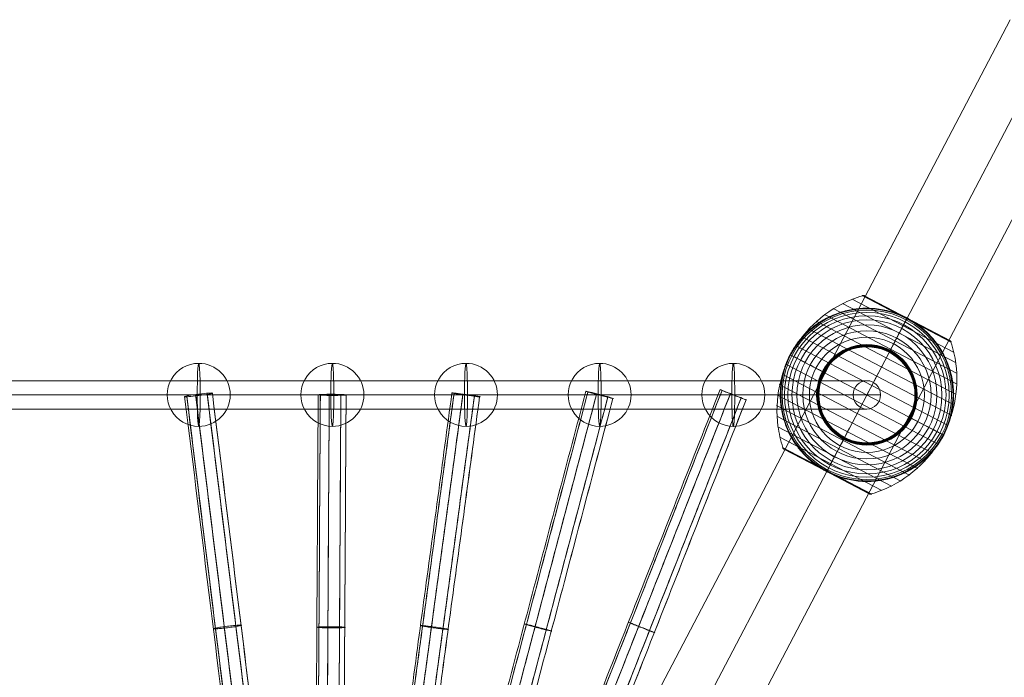
# Model space of a CAD drawing. Units: millimetres. Extents: x -2533 to 15392, y -6283 to 2942.
# Drawn here: x 9597 to 10222, y -1182 to -765 of the extents above; entities that cross this region are included whole.
import ezdxf

# ---------------------------------------------------------------- set-up
doc = ezdxf.new("R2010")
doc.units = ezdxf.units.MM
doc.header["$MEASUREMENT"] = 0
for name, color, linetype, lineweight in [('Level 61', 7, 'Continuous', 0), ('ropes2 - Level 25', 7, 'Continuous', 0), ('ropes2 - Level 26', 7, 'Continuous', 0), ('ropes2 - Level 27', 7, 'Continuous', 0)]:
    doc.layers.add(name, color=color, linetype=linetype, lineweight=lineweight)

# ---------------------------------------------------------------- blocks, each defined once
blk = doc.blocks.new('From Smart Solid_711')
at = {"layer": 'ropes2 - Level 27', "color": 16, "linetype": 'Continuous', "lineweight": 13}
blk.add_ellipse((263, 664.45), major_axis=(-8.37, 3.3), ratio=0.010967, dxfattribs=at)
for points in [[(-271.37, -661.15), (-253.91, -616.83), (-236.44, -572.52), (-201.52, -483.88), (-184.06, -439.58), (-131.65, -306.6), (-96.37, -218.1), (-25.99, -40.97), (9.26, 47.61), (79.64, 224.75), (114.92, 313.25), (167.3, 446.16), (184.77, 490.49), (219.7, 579.12), (237.16, 623.43), (254.63, 667.75)], [(-270.12, -661.69), (-252.66, -617.37), (-235.2, -573.06), (-200.27, -484.43), (-182.81, -440.13), (-130.4, -307.13), (-95.12, -218.62), (-24.73, -41.48), (10.53, 47.12), (80.91, 224.26), (116.19, 312.77), (168.59, 445.73), (186.05, 490.04), (220.98, 578.67), (238.44, 622.98), (255.91, 667.3)], [(-270.09, -661.6), (-252.63, -617.29), (-235.16, -572.97), (-200.24, -484.34), (-182.77, -440.03), (-130.38, -307.08), (-95.1, -218.58), (-24.73, -41.46), (10.52, 47.1), (80.9, 224.24), (116.17, 312.73), (168.54, 445.6), (186.01, 489.94), (220.94, 578.57), (238.41, 622.88), (255.87, 667.2)], [(-264.87, -663.8), (-247.4, -619.48), (-229.94, -575.17), (-195.01, -486.54), (-177.56, -442.24), (-125.14, -309.24), (-89.86, -220.73), (-19.47, -43.57), (15.8, 45.03), (86.18, 222.18), (121.46, 310.7), (173.88, 443.71), (191.34, 488), (226.27, 576.63), (243.73, 620.94), (261.2, 665.26)], [(-264.81, -663.64), (-247.34, -619.33), (-229.88, -575.01), (-194.95, -486.38), (-177.48, -442.05), (-125.11, -309.15), (-89.83, -220.66), (-19.46, -43.55), (15.78, 45), (86.16, 222.13), (121.43, 310.62), (173.79, 443.48), (191.27, 487.82), (226.2, 576.45), (243.66, 620.77), (261.13, 665.08)], [(-258, -666.49), (-240.54, -622.17), (-223.07, -577.86), (-188.14, -489.23), (-170.68, -444.92), (-118.28, -311.95), (-83, -223.45), (-12.61, -46.29), (22.65, 42.31), (93.03, 219.45), (128.31, 307.97), (180.74, 440.99), (198.19, 485.28), (233.12, 573.91), (250.59, 618.22), (268.05, 662.54)], [(-257.95, -666.36), (-240.49, -622.05), (-223.02, -577.73), (-188.09, -489.1), (-170.62, -444.76), (-118.25, -311.88), (-82.98, -223.39), (-12.61, -46.27), (22.64, 42.28), (93.02, 219.41), (128.29, 307.9), (180.66, 440.81), (198.13, 485.13), (233.06, 573.76), (250.53, 618.08), (267.99, 662.39)], [(-254.89, -667.66), (-237.43, -623.35), (-219.96, -579.03), (-185.03, -490.4), (-167.57, -446.08), (-115.18, -313.15), (-79.91, -224.66), (-9.52, -47.51), (25.74, 41.07), (96.12, 218.21), (131.39, 306.72), (183.81, 439.71), (201.26, 484.01), (236.19, 572.64), (253.66, 616.95), (271.12, 661.27)], [(-254.88, -667.62), (-237.41, -623.31), (-219.95, -578.99), (-185.02, -490.36), (-167.55, -446.03), (-115.18, -313.13), (-79.9, -224.64), (-9.52, -47.51), (25.73, 41.07), (96.11, 218.2), (131.38, 306.7), (183.78, 439.66), (201.25, 483.97), (236.18, 572.6), (253.64, 616.91), (271.11, 661.22)]]:
    blk.add_open_spline(points, degree=3, knots=[0, 0, 0, 0, 0.099985, 0.099985, 0.199971, 0.199971, 0.399941, 0.399941, 0.600055, 0.600055, 0.800028, 0.800028, 0.900014, 0.900014, 1, 1, 1, 1], dxfattribs=at)
blk.add_rational_spline([(196.4, 520.01), (196.33, 519.82), (213.07, 513.22), (213.15, 513.41), (213.22, 513.59), (196.48, 520.19), (196.4, 520.01)], [1, 0.333333333333, 0.333333333333, 1, 0.333333333333, 0.333333333333, 1], degree=3, knots=[0, 0, 0, 0, 0.5, 0.5, 0.5, 1, 1, 1, 1], dxfattribs=at)
blk = doc.blocks.new('From Smart Solid_712')
at = {"layer": 'ropes2 - Level 27', "color": 16, "linetype": 'Continuous', "lineweight": 13}
blk.add_ellipse((178.13, 664.44), major_axis=(-8.7, 2.3), ratio=0.020656, dxfattribs=at)
for points in [[(-186.83, -662.14), (-175.1, -617.82), (-163.37, -573.5), (-145.78, -507.02), (-139.92, -484.86), (-128.19, -440.53), (-122.33, -418.39), (-92.99, -307.52), (-68.78, -219.05), (-20.76, -41.94), (3.38, 46.64), (51.4, 223.76), (75.6, 312.23), (104.91, 422.97), (110.78, 445.14), (122.51, 489.46), (128.37, 511.62), (145.97, 578.11), (157.7, 622.43), (169.43, 666.75)], [(-185.54, -662.58), (-173.81, -618.26), (-162.08, -573.94), (-144.49, -507.46), (-138.63, -485.29), (-126.9, -440.97), (-121.04, -418.83), (-91.69, -307.92), (-67.47, -219.44), (-19.45, -42.31), (4.69, 46.3), (52.72, 223.44), (76.92, 311.92), (106.25, 422.73), (112.12, 444.89), (123.85, 489.21), (129.71, 511.37), (147.31, 577.85), (159.04, 622.17), (170.77, 666.49)], [(-185.49, -662.4), (-173.76, -618.08), (-162.04, -573.76), (-144.44, -507.27), (-138.58, -485.11), (-126.85, -440.79), (-120.99, -418.63), (-91.66, -307.82), (-67.45, -219.37), (-19.44, -42.28), (4.68, 46.27), (52.7, 223.37), (76.89, 311.82), (106.19, 422.52), (112.06, 444.7), (123.79, 489.02), (129.66, 511.18), (147.26, 577.66), (158.99, 621.98), (170.72, 666.31)], [(-180.08, -664.11), (-168.36, -619.79), (-156.63, -575.46), (-139.03, -508.98), (-133.17, -486.82), (-121.44, -442.5), (-115.58, -420.36), (-86.23, -309.45), (-62.01, -220.96), (-13.98, -43.8), (10.17, 44.83), (58.19, 221.99), (82.4, 310.48), (111.76, 421.38), (117.62, 443.52), (129.35, 487.84), (135.21, 510), (152.81, 576.48), (164.54, 620.8), (176.27, 665.13)], [(-180, -663.77), (-168.27, -619.45), (-156.54, -575.13), (-138.95, -508.65), (-133.08, -486.49), (-121.35, -442.16), (-115.48, -419.99), (-86.18, -309.26), (-61.98, -220.82), (-13.97, -43.74), (10.15, 44.77), (58.16, 221.86), (82.35, 310.3), (111.65, 420.99), (117.52, 443.17), (129.25, 487.49), (135.12, 509.65), (152.71, 576.13), (164.44, 620.45), (176.17, 664.78)], [(-172.95, -665.97), (-161.22, -621.64), (-149.49, -577.32), (-131.9, -510.84), (-126.03, -488.68), (-114.3, -444.36), (-108.44, -422.2), (-79.11, -311.36), (-54.89, -222.88), (-6.86, -45.72), (17.28, 42.9), (65.31, 220.04), (89.52, 308.54), (118.88, 419.46), (124.74, 441.6), (136.47, 485.92), (142.33, 508.08), (159.93, 574.56), (171.66, 618.89), (183.39, 663.21)], [(-172.87, -665.69), (-161.14, -621.37), (-149.42, -577.05), (-131.82, -510.56), (-125.96, -488.4), (-114.23, -444.08), (-108.36, -421.9), (-79.07, -311.21), (-54.86, -222.76), (-6.85, -45.67), (17.27, 42.85), (65.28, 219.94), (89.48, 308.39), (118.79, 419.14), (124.66, 441.31), (136.39, 485.64), (142.25, 507.8), (159.85, 574.28), (171.58, 618.6), (183.31, 662.92)], [(-169.71, -666.72), (-157.98, -622.4), (-146.25, -578.08), (-128.66, -511.59), (-122.79, -489.43), (-111.07, -445.11), (-105.2, -422.94), (-75.89, -312.17), (-51.68, -223.71), (-3.65, -46.58), (20.49, 42.01), (68.51, 219.14), (92.71, 307.62), (122.06, 418.51), (127.92, 440.65), (139.65, 484.97), (145.52, 507.13), (163.11, 573.61), (174.84, 617.94), (186.57, 662.26)], [(-169.69, -666.64), (-157.96, -622.31), (-146.23, -577.99), (-128.64, -511.51), (-122.77, -489.35), (-111.04, -445.03), (-105.17, -422.85), (-75.87, -312.13), (-51.67, -223.67), (-3.65, -46.56), (20.48, 42), (68.5, 219.1), (92.7, 307.57), (122.03, 418.41), (127.9, 440.56), (139.63, 484.88), (145.49, 507.04), (163.09, 573.53), (174.82, 617.85), (186.55, 662.17)]]:
    blk.add_open_spline(points, degree=3, knots=[0, 0, 0, 0, 0.09998, 0.09998, 0.14997, 0.14997, 0.19996, 0.19996, 0.399921, 0.399921, 0.600074, 0.600074, 0.800037, 0.800037, 0.850028, 0.850028, 0.900019, 0.900019, 1, 1, 1, 1], dxfattribs=at)
blk.add_rational_spline([(130.32, 518.98), (130.22, 518.62), (147.62, 514.02), (147.72, 514.38), (147.82, 514.74), (130.42, 519.34), (130.32, 518.98)], [1, 0.333333333333, 0.333333333333, 1, 0.333333333333, 0.333333333333, 1], degree=3, knots=[0, 0, 0, 0, 0.5, 0.5, 0.5, 1, 1, 1, 1], dxfattribs=at)
blk = doc.blocks.new('From Smart Solid_713')
at = {"layer": 'ropes2 - Level 27', "color": 16, "linetype": 'Continuous', "lineweight": 13}
blk.add_ellipse((93.26, 664.44), major_axis=(-8.92, 1.21), ratio=0.030663, dxfattribs=at)
for points in [[(-102.18, -663.24), (-96.19, -618.93), (-90.2, -574.62), (-81.22, -508.15), (-78.22, -485.99), (-72.23, -441.68), (-69.24, -419.54), (-54.25, -308.66), (-41.09, -220.14), (-15.42, -43.01), (-2.4, 45.58), (23.26, 222.73), (36.41, 311.23), (51.38, 421.92), (54.38, 444.09), (60.37, 488.4), (63.37, 510.56), (72.36, 577.03), (78.35, 621.34), (84.34, 665.65)], [(-100.85, -663.57), (-94.86, -619.25), (-88.87, -574.94), (-79.89, -508.47), (-76.9, -486.32), (-70.91, -442), (-67.92, -419.88), (-52.92, -308.93), (-39.75, -220.39), (-14.08, -43.23), (-1.05, 45.41), (24.62, 222.59), (37.77, 311.12), (52.75, 421.9), (55.75, 444.05), (61.74, 488.36), (64.74, 510.52), (73.73, 576.99), (79.72, 621.3), (85.71, 665.61)], [(-100.81, -663.28), (-94.82, -618.97), (-88.84, -574.65), (-79.85, -508.19), (-76.86, -486.03), (-70.87, -441.72), (-67.87, -419.56), (-52.9, -308.78), (-39.74, -220.28), (-14.07, -43.17), (-1.06, 45.36), (24.6, 222.48), (37.74, 310.96), (52.7, 421.58), (55.7, 443.76), (61.7, 488.08), (64.69, 510.23), (73.68, 576.7), (79.67, 621.01), (85.67, 665.32)], [(-95.25, -664.45), (-89.26, -620.13), (-83.28, -575.82), (-74.29, -509.35), (-71.3, -487.2), (-65.31, -442.88), (-62.32, -420.76), (-47.32, -309.81), (-34.15, -221.26), (-8.47, -44.06), (4.56, 44.62), (30.23, 221.82), (43.39, 310.37), (58.39, 421.29), (61.38, 443.42), (67.37, 487.73), (70.37, 509.88), (79.36, 576.35), (85.35, 620.66), (91.34, 664.98)], [(-95.18, -663.92), (-89.19, -619.61), (-83.2, -575.29), (-74.22, -508.82), (-71.23, -486.67), (-65.24, -442.35), (-62.24, -420.17), (-47.28, -309.52), (-34.12, -221.04), (-8.46, -43.96), (4.54, 44.52), (30.2, 221.61), (43.34, 310.09), (58.3, 420.69), (61.3, 442.88), (67.29, 487.2), (70.29, 509.35), (79.28, 575.82), (85.27, 620.13), (91.26, 664.44)], [(-87.94, -665.39), (-81.95, -621.07), (-75.96, -576.76), (-66.98, -510.29), (-63.98, -488.14), (-57.99, -443.82), (-55, -421.68), (-40.02, -310.84), (-26.85, -222.3), (-1.17, -45.1), (11.86, 43.56), (37.53, 220.74), (50.69, 309.3), (65.69, 420.26), (68.68, 442.38), (74.68, 486.69), (77.67, 508.85), (86.66, 575.32), (92.65, 619.63), (98.64, 663.94)], [(-87.88, -664.95), (-81.89, -620.64), (-75.9, -576.33), (-66.92, -509.86), (-63.92, -487.7), (-57.93, -443.39), (-54.93, -421.2), (-39.99, -310.6), (-26.83, -222.12), (-1.16, -45.02), (11.84, 43.48), (37.5, 220.57), (50.65, 309.06), (65.62, 419.77), (68.62, 441.94), (74.61, 486.25), (77.61, 508.41), (86.59, 574.88), (92.59, 619.19), (98.58, 663.5)], [(-84.62, -665.68), (-78.64, -621.37), (-72.65, -577.06), (-63.66, -510.59), (-60.67, -488.43), (-54.68, -444.12), (-51.68, -421.95), (-36.72, -311.23), (-23.55, -222.72), (2.12, -45.55), (15.14, 43.06), (40.81, 220.2), (53.96, 308.74), (68.96, 419.65), (71.95, 441.78), (77.95, 486.09), (80.94, 508.25), (89.93, 574.72), (95.92, 619.03), (101.92, 663.34)], [(-84.61, -665.55), (-78.62, -621.24), (-72.63, -576.92), (-63.64, -510.45), (-60.65, -488.3), (-54.66, -443.98), (-51.66, -421.8), (-36.71, -311.15), (-23.55, -222.66), (2.12, -45.53), (15.14, 43.03), (40.8, 220.15), (53.95, 308.67), (68.94, 419.5), (71.93, 441.65), (77.93, 485.96), (80.92, 508.12), (89.91, 574.58), (95.9, 618.9), (101.9, 663.21)]]:
    blk.add_open_spline(points, degree=3, knots=[0, 0, 0, 0, 0.099988, 0.099988, 0.149981, 0.149981, 0.199975, 0.199975, 0.39995, 0.39995, 0.600047, 0.600047, 0.800023, 0.800023, 0.850018, 0.850018, 0.900012, 0.900012, 1, 1, 1, 1], dxfattribs=at)
blk.add_rational_spline([(64.36, 517.93), (64.28, 517.38), (82.12, 514.97), (82.2, 515.51), (82.28, 516.06), (64.45, 518.47), (64.36, 517.93)], [1, 0.333333333333, 0.333333333333, 1, 0.333333333333, 0.333333333333, 1], degree=3, knots=[0, 0, 0, 0, 0.5, 0.5, 0.5, 1, 1, 1, 1], dxfattribs=at)
blk = doc.blocks.new('From Smart Solid_714')
at = {"layer": 'ropes2 - Level 27', "color": 16, "linetype": 'Continuous', "lineweight": 13}
blk.add_ellipse((8.39, 664.45), major_axis=(-9, 0.05), ratio=0.040506, dxfattribs=at)
for points in [[(-17.39, -664.39), (-16.89, -575.82), (-16.38, -487.25), (-15.82, -387.61), (-15.73, -376.51), (-15.51, -354.34), (-15.38, -343.25), (-14.94, -310), (-14.57, -287.83), (-13.38, -221.34), (-12.44, -177.03), (-9.95, -44.14), (-8.06, 44.46), (-5.57, 177.37), (-4.64, 221.7), (-3.45, 288.14), (-3.09, 310.28), (-2.65, 343.48), (-2.52, 354.54), (-2.3, 376.66), (-2.21, 387.71), (-1.63, 487.36), (-1.12, 575.93), (-0.61, 664.5)], [(-16.03, -664.59), (-15.53, -576.02), (-15.03, -487.45), (-14.46, -387.81), (-14.37, -376.69), (-14.15, -354.51), (-14.02, -343.42), (-13.58, -310.14), (-13.22, -287.96), (-12.02, -221.44), (-11.08, -177.12), (-8.59, -44.2), (-6.7, 44.47), (-4.21, 177.42), (-3.28, 221.75), (-2.09, 288.22), (-1.73, 310.38), (-1.29, 343.6), (-1.16, 354.68), (-0.94, 376.82), (-0.85, 387.9), (-0.27, 487.54), (0.24, 576.11), (0.76, 664.68)], [(-16.03, -664.21), (-15.53, -575.64), (-15.02, -487.06), (-14.46, -387.42), (-14.37, -376.35), (-14.15, -354.2), (-14.02, -343.13), (-13.58, -309.9), (-13.22, -287.75), (-12.02, -221.29), (-11.08, -176.99), (-8.6, -44.13), (-6.7, 44.4), (-4.22, 177.28), (-3.28, 221.6), (-2.1, 288.01), (-1.73, 310.14), (-1.3, 343.31), (-1.17, 354.37), (-0.95, 376.48), (-0.86, 387.51), (-0.28, 487.15), (0.23, 575.73), (0.75, 664.3)], [(-10.37, -664.79), (-9.86, -576.22), (-9.36, -487.65), (-8.79, -388), (-8.71, -376.89), (-8.49, -354.7), (-8.36, -343.61), (-7.91, -310.33), (-7.55, -288.15), (-6.35, -221.61), (-5.41, -177.29), (-2.93, -44.33), (-1.03, 44.4), (1.45, 177.37), (2.39, 221.69), (3.58, 288.21), (3.94, 310.39), (4.38, 343.66), (4.51, 354.74), (4.73, 376.92), (4.82, 388.03), (5.4, 487.67), (5.91, 576.24), (6.43, 664.81)], [(-10.36, -664.08), (-9.86, -575.5), (-9.36, -486.93), (-8.79, -387.29), (-8.7, -376.25), (-8.48, -354.13), (-8.35, -343.07), (-7.91, -309.89), (-7.55, -287.75), (-6.36, -221.35), (-5.41, -177.04), (-2.93, -44.2), (-1.04, 44.27), (1.44, 177.12), (2.38, 221.43), (3.57, 287.82), (3.93, 309.95), (4.37, 343.12), (4.5, 354.18), (4.71, 376.29), (4.8, 387.32), (5.38, 486.96), (5.89, 575.53), (6.41, 664.1)], [(-2.99, -664.77), (-2.49, -576.2), (-1.98, -487.63), (-1.42, -387.98), (-1.33, -376.89), (-1.11, -354.73), (-0.98, -343.65), (-0.54, -310.4), (-0.18, -288.24), (1.02, -221.74), (1.96, -177.41), (4.45, -44.45), (6.35, 44.26), (8.83, 177.2), (9.76, 221.52), (10.95, 288.06), (11.32, 310.24), (11.76, 343.52), (11.89, 354.61), (12.11, 376.8), (12.2, 387.92), (12.77, 487.56), (13.29, 576.13), (13.8, 664.71)], [(-2.99, -664.18), (-2.49, -575.61), (-1.98, -487.04), (-1.41, -387.4), (-1.33, -376.37), (-1.11, -354.27), (-0.98, -343.21), (-0.54, -310.04), (-0.18, -287.91), (1.02, -221.52), (1.96, -177.2), (4.44, -44.34), (6.34, 44.15), (8.82, 177), (9.75, 221.3), (10.94, 287.73), (11.3, 309.88), (11.74, 343.08), (11.87, 354.15), (12.09, 376.28), (12.18, 387.34), (12.76, 486.98), (13.27, 575.55), (13.78, 664.12)], [(0.33, -664.58), (0.84, -576.01), (1.34, -487.44), (1.91, -387.8), (1.99, -376.74), (2.21, -354.61), (2.34, -343.54), (2.78, -310.33), (3.15, -288.18), (4.34, -221.73), (5.28, -177.4), (7.77, -44.47), (9.67, 44.16), (12.15, 177.07), (13.08, 221.38), (14.27, 287.89), (14.63, 310.06), (15.07, 343.33), (15.21, 354.41), (15.42, 376.59), (15.51, 387.7), (16.09, 487.34), (16.6, 575.91), (17.12, 664.49)], [(0.33, -664.4), (0.84, -575.83), (1.34, -487.26), (1.91, -387.62), (2, -376.58), (2.21, -354.46), (2.34, -343.4), (2.78, -310.22), (3.15, -288.08), (4.34, -221.66), (5.28, -177.34), (7.77, -44.44), (9.66, 44.13), (12.14, 177.01), (13.08, 221.31), (14.27, 287.79), (14.63, 309.95), (15.07, 343.19), (15.2, 354.27), (15.42, 376.43), (15.51, 387.52), (16.09, 487.16), (16.6, 575.73), (17.11, 664.31)]]:
    blk.add_open_spline(points, degree=3, knots=[0, 0, 0, 0, 0.200017, 0.200017, 0.225019, 0.225019, 0.250022, 0.250022, 0.300026, 0.300026, 0.400034, 0.400034, 0.599968, 0.599968, 0.699976, 0.699976, 0.74998, 0.74998, 0.774982, 0.774982, 0.799984, 0.799984, 1, 1, 1, 1], dxfattribs=at)
blk.add_rational_spline([(-1.46, 516.89), (-1.48, 516.16), (16.52, 516.06), (16.54, 516.79), (16.55, 517.52), (-1.44, 517.62), (-1.46, 516.89)], [1, 0.333333333333, 0.333333333333, 1, 0.333333333333, 0.333333333333, 1], degree=3, knots=[0, 0, 0, 0, 0.5, 0.5, 0.5, 1, 1, 1, 1], dxfattribs=at)
blk = doc.blocks.new('From Smart Solid_715')
at = {"layer": 'ropes2 - Level 27', "color": 16, "linetype": 'Continuous', "lineweight": 13}
blk.add_ellipse((-76.48, 664.45), major_axis=(-8.93, -1.1), ratio=0.049684, dxfattribs=at)
for points in [[(67.55, -665.55), (56.59, -577.06), (45.64, -488.58), (33.32, -389.03), (31.98, -377.93), (29.35, -355.76), (28.06, -344.67), (24.26, -311.4), (21.81, -289.2), (14.59, -222.61), (9.95, -178.22), (-4.34, -45.28), (-13.57, 43.35), (-27.87, 176.31), (-32.51, 220.72), (-39.73, 287.23), (-42.18, 309.39), (-45.98, 342.6), (-47.26, 353.66), (-49.88, 375.78), (-51.22, 386.81), (-63.53, 486.36), (-74.47, 574.85), (-85.41, 663.34)], [(68.92, -665.62), (57.97, -577.13), (47.01, -488.65), (34.69, -389.1), (33.35, -377.98), (30.71, -355.79), (29.43, -344.69), (25.62, -311.39), (23.17, -289.19), (15.94, -222.56), (11.31, -178.16), (-2.99, -45.18), (-12.23, 43.54), (-26.53, 176.54), (-31.17, 220.95), (-38.4, 287.51), (-40.85, 309.69), (-44.65, 342.93), (-45.94, 354.01), (-48.56, 376.15), (-49.9, 387.22), (-62.21, 486.77), (-73.15, 575.26), (-84.09, 663.74)], [(68.87, -665.14), (57.92, -576.66), (46.97, -488.17), (34.65, -388.62), (33.31, -377.55), (30.68, -355.41), (29.39, -344.34), (25.59, -311.1), (23.14, -288.92), (15.93, -222.38), (11.3, -177.99), (-2.99, -45.09), (-12.21, 43.45), (-26.51, 176.37), (-31.15, 220.77), (-38.36, 287.25), (-40.81, 309.4), (-44.6, 342.58), (-45.89, 353.63), (-48.51, 375.73), (-49.84, 386.75), (-62.15, 486.3), (-73.09, 574.79), (-84.03, 663.28)], [(74.56, -665.13), (63.61, -576.64), (52.66, -488.16), (40.34, -388.61), (38.99, -377.49), (36.36, -355.3), (35.07, -344.2), (31.26, -310.89), (28.81, -288.68), (21.58, -222.04), (16.95, -177.63), (2.65, -44.61), (-6.6, 44.19), (-20.91, 177.21), (-25.55, 221.63), (-32.78, 288.24), (-35.23, 310.45), (-39.04, 343.73), (-40.33, 354.83), (-42.96, 377), (-44.3, 388.11), (-56.61, 487.66), (-67.55, 576.15), (-78.49, 664.64)], [(74.47, -664.24), (63.52, -575.76), (52.57, -487.27), (40.25, -387.72), (38.91, -376.7), (36.29, -354.59), (35.01, -343.53), (31.21, -310.34), (28.77, -288.19), (21.56, -221.71), (16.93, -177.32), (2.64, -44.44), (-6.57, 44.03), (-20.86, 176.9), (-25.5, 221.29), (-32.72, 287.76), (-35.16, 309.9), (-38.96, 343.08), (-40.24, 354.13), (-42.86, 376.23), (-44.19, 387.24), (-56.5, 486.79), (-67.44, 575.28), (-78.38, 663.77)], [(81.87, -664.14), (70.92, -575.66), (59.97, -487.17), (47.65, -387.62), (46.31, -376.54), (43.68, -354.38), (42.39, -343.29), (38.59, -310.02), (36.14, -287.83), (28.92, -221.24), (24.28, -176.82), (9.98, -43.8), (0.74, 44.97), (-13.57, 177.97), (-18.21, 222.37), (-25.44, 289.01), (-27.9, 311.22), (-31.7, 344.52), (-32.99, 355.62), (-35.63, 377.81), (-36.97, 388.94), (-49.28, 488.49), (-60.22, 576.98), (-71.16, 665.47)], [(81.8, -663.42), (70.85, -574.93), (59.9, -486.45), (47.58, -386.9), (46.24, -375.89), (43.62, -353.8), (42.34, -342.75), (38.55, -309.57), (36.1, -287.43), (28.9, -220.96), (24.26, -176.56), (9.97, -43.66), (0.76, 44.84), (-13.53, 177.71), (-18.17, 222.1), (-25.39, 288.61), (-27.84, 310.77), (-31.64, 343.99), (-32.92, 355.05), (-35.55, 377.18), (-36.88, 388.23), (-49.19, 487.78), (-60.13, 576.27), (-71.07, 664.76)], [(85.15, -663.48), (74.19, -575), (63.24, -486.51), (50.92, -386.96), (49.58, -375.92), (46.96, -353.79), (45.67, -342.72), (41.88, -309.5), (39.43, -287.33), (32.21, -220.79), (27.58, -176.38), (13.28, -43.39), (4.05, 45.28), (-10.25, 178.24), (-14.89, 222.63), (-22.12, 289.23), (-24.57, 311.43), (-28.38, 344.72), (-29.67, 355.81), (-32.3, 377.99), (-33.64, 389.1), (-45.95, 488.65), (-56.89, 577.14), (-67.83, 665.63)], [(85.12, -663.26), (74.17, -574.77), (63.22, -486.29), (50.9, -386.74), (49.56, -375.72), (46.94, -353.61), (45.66, -342.55), (41.86, -309.36), (39.42, -287.21), (32.21, -220.71), (27.57, -176.3), (13.28, -43.35), (4.05, 45.24), (-10.24, 178.16), (-14.88, 222.54), (-22.1, 289.11), (-24.56, 311.29), (-28.36, 344.55), (-29.65, 355.64), (-32.27, 377.79), (-33.62, 388.88), (-45.92, 488.43), (-56.87, 576.92), (-67.81, 665.41)]]:
    blk.add_open_spline(points, degree=3, knots=[0, 0, 0, 0, 0.200084, 0.200084, 0.225095, 0.225095, 0.250105, 0.250105, 0.300126, 0.300126, 0.400168, 0.400168, 0.599842, 0.599842, 0.699882, 0.699882, 0.749902, 0.749902, 0.774911, 0.774911, 0.799921, 0.799921, 1, 1, 1, 1], dxfattribs=at)
blk.add_rational_spline([(-67.18, 515.92), (-67.07, 515.03), (-49.21, 517.24), (-49.32, 518.13), (-49.43, 519.02), (-67.29, 516.81), (-67.18, 515.92)], [1, 0.333333333333, 0.333333333333, 1, 0.333333333333, 0.333333333333, 1], degree=3, knots=[0, 0, 0, 0, 0.5, 0.5, 0.5, 1, 1, 1, 1], dxfattribs=at)
blk = doc.blocks.new('From Smart Solid_721')
at = {"layer": 'ropes2 - Level 25', "color": 156, "linetype": 'Continuous', "lineweight": 13}
for p, q in [((-506.36, -902.5), (438.64, 902.5)), ((-472.5, -902.5), (472.5, 902.5)), ((-472.5, -902.5), (472.5, 902.5)), ((-438.64, -902.5), (506.36, 902.5))]:
    blk.add_line(p, q, dxfattribs=at)
blk = doc.blocks.new('From Smart Solid_742')
at = {"layer": 'ropes2 - Level 26', "color": 253, "linetype": 'Continuous', "lineweight": 13}
blk.add_line((-20, 0), (20, 0), dxfattribs=at)
for major_axis, ratio, start_param, end_param in [((0, 20), 0.998876, 0, 3.141593), ((0, -20), 0.047404, 3.141593, 6.283185)]:
    blk.add_ellipse((0, 0), major_axis=major_axis, ratio=ratio, start_param=start_param, end_param=end_param, dxfattribs=at)
at = {"layer": 'ropes2 - Level 26', "color": 253, "linetype": 'Continuous', "lineweight": 13, "extrusion": (0, 0, -1)}
for major_axis, ratio, start_param, end_param in [((0, 20), 0.047404, 0, 3.141593), ((0, -20), 0.998876, 3.141593, 6.283185)]:
    blk.add_ellipse((0, 0), major_axis=major_axis, ratio=ratio, start_param=start_param, end_param=end_param, dxfattribs=at)
blk = doc.blocks.new('From Smart Solid_743')
at = {"layer": 'ropes2 - Level 26', "color": 253, "linetype": 'Continuous', "lineweight": 13}
blk.add_line((-20, 0), (20, 0), dxfattribs=at)
for major_axis, ratio, start_param, end_param in [((0, 20), 0.998876, 0, 3.141593), ((0, -20), 0.047404, 3.141593, 6.283185)]:
    blk.add_ellipse((0, 0), major_axis=major_axis, ratio=ratio, start_param=start_param, end_param=end_param, dxfattribs=at)
at = {"layer": 'ropes2 - Level 26', "color": 253, "linetype": 'Continuous', "lineweight": 13, "extrusion": (0, 0, -1)}
for major_axis, ratio, start_param, end_param in [((0, 20), 0.047404, 0, 3.141593), ((0, -20), 0.998876, 3.141593, 6.283185)]:
    blk.add_ellipse((0, 0), major_axis=major_axis, ratio=ratio, start_param=start_param, end_param=end_param, dxfattribs=at)
blk = doc.blocks.new('From Smart Solid_744')
at = {"layer": 'ropes2 - Level 26', "color": 253, "linetype": 'Continuous', "lineweight": 13}
blk.add_line((-20, 0), (20, 0), dxfattribs=at)
for major_axis, ratio, start_param, end_param in [((0, 20), 0.998876, 0, 3.141593), ((0, -20), 0.047404, 3.141593, 6.283185)]:
    blk.add_ellipse((0, 0), major_axis=major_axis, ratio=ratio, start_param=start_param, end_param=end_param, dxfattribs=at)
at = {"layer": 'ropes2 - Level 26', "color": 253, "linetype": 'Continuous', "lineweight": 13, "extrusion": (0, 0, -1)}
for major_axis, ratio, start_param, end_param in [((0, 20), 0.047404, 0, 3.141593), ((0, -20), 0.998876, 3.141593, 6.283185)]:
    blk.add_ellipse((0, 0), major_axis=major_axis, ratio=ratio, start_param=start_param, end_param=end_param, dxfattribs=at)
blk = doc.blocks.new('From Smart Solid_745')
at = {"layer": 'ropes2 - Level 26', "color": 253, "linetype": 'Continuous', "lineweight": 13}
blk.add_line((-20, 0), (20, 0), dxfattribs=at)
for major_axis, ratio, start_param, end_param in [((0, 20), 0.998876, 0, 3.141593), ((0, -20), 0.047404, 3.141593, 6.283185)]:
    blk.add_ellipse((0, 0), major_axis=major_axis, ratio=ratio, start_param=start_param, end_param=end_param, dxfattribs=at)
at = {"layer": 'ropes2 - Level 26', "color": 253, "linetype": 'Continuous', "lineweight": 13, "extrusion": (0, 0, -1)}
for major_axis, ratio, start_param, end_param in [((0, 20), 0.047404, 0, 3.141593), ((0, -20), 0.998876, 3.141593, 6.283185)]:
    blk.add_ellipse((0, 0), major_axis=major_axis, ratio=ratio, start_param=start_param, end_param=end_param, dxfattribs=at)
blk = doc.blocks.new('From Smart Solid_746')
at = {"layer": 'ropes2 - Level 26', "color": 253, "linetype": 'Continuous', "lineweight": 13}
blk.add_line((-20, 0), (20, 0), dxfattribs=at)
for major_axis, ratio, start_param, end_param in [((0, 20), 0.998876, 0, 3.141593), ((0, -20), 0.047404, 3.141593, 6.283185)]:
    blk.add_ellipse((0, 0), major_axis=major_axis, ratio=ratio, start_param=start_param, end_param=end_param, dxfattribs=at)
at = {"layer": 'ropes2 - Level 26', "color": 253, "linetype": 'Continuous', "lineweight": 13, "extrusion": (0, 0, -1)}
for major_axis, ratio, start_param, end_param in [((0, 20), 0.047404, 0, 3.141593), ((0, -20), 0.998876, 3.141593, 6.283185)]:
    blk.add_ellipse((0, 0), major_axis=major_axis, ratio=ratio, start_param=start_param, end_param=end_param, dxfattribs=at)
blk = doc.blocks.new('From Smart Solid_765')
at = {"layer": 'ropes2 - Level 26', "color": 7, "lineweight": 13}
for p, q in [((-3.03, 63.01), (53.51, 33.41)), ((-2.87, 63.05), (25.29, 48.31)), ((-2.71, 63.08), (25.34, 48.4)), ((-2.54, 63.1), (25.38, 48.48)), ((-2.38, 63.1), (25.42, 48.55)), ((-2.21, 63.09), (25.45, 48.6)), ((-2.05, 63.06), (25.47, 48.65)), ((-1.89, 63.02), (25.49, 48.69)), ((-1.73, 62.97), (25.5, 48.71)), ((-1.58, 62.91), (52.6, 34.54)), ((-1.57, 62.9), (25.51, 48.72)), ((-1.56, 62.9), (25.51, 48.72)), ((-1.55, 62.89), (25.51, 48.72)), ((-1.55, 62.89), (25.51, 48.72)), ((-1.54, 62.89), (52.56, 34.56)), ((-1.53, 62.88), (52.55, 34.57)), ((-1.52, 62.88), (52.54, 34.57)), ((-1.51, 62.87), (52.53, 34.58)), ((-1.51, 62.87), (52.53, 34.58)), ((-15.56, 58.08), (56.59, 20.3)), ((-9.4, 60.82), (55.34, 26.92)), ((-27.01, 51), (57.3, 6.86)), ((-21.43, 54.8), (57.24, 13.61)), ((-32.23, 46.72), (56.76, 0.13)), ((25.29, 48.31), (53.45, 33.56)), ((25.34, 48.4), (53.38, 33.71)), ((25.38, 48.48), (53.3, 33.86)), ((25.42, 48.55), (53.21, 33.99)), ((25.45, 48.6), (53.11, 34.12)), ((25.47, 48.65), (52.99, 34.24)), ((25.49, 48.69), (52.87, 34.35)), ((25.5, 48.71), (52.74, 34.45)), ((25.51, 48.72), (52.57, 34.56)), ((25.51, 48.72), (52.57, 34.56)), ((25.51, 48.72), (52.58, 34.55)), ((25.51, 48.72), (52.59, 34.55)), ((-37.03, 42.01), (55.63, -6.5)), ((-45.32, 31.34), (51.58, -19.39)), ((-41.41, 36.87), (53.89, -13.03)), ((-48.72, 25.51), (48.72, -25.51)), ((-51.58, 19.39), (45.32, -31.35)), ((-53.89, 13.03), (41.41, -36.87)), ((-55.62, 6.5), (37.04, -42.01)), ((-56.76, -0.13), (32.23, -46.72)), ((-57.3, -6.86), (27.01, -51)), ((-57.24, -13.61), (21.43, -54.8)), ((-56.59, -20.3), (15.56, -58.08)), ((-55.34, -26.92), (9.4, -60.82)), ((-53.51, -33.41), (3.03, -63.01)), ((-53.45, -33.57), (-25.29, -48.31)), ((-53.38, -33.73), (-25.34, -48.4)), ((-53.29, -33.88), (-25.39, -48.49)), ((-53.19, -34.02), (-25.42, -48.56)), ((-53.08, -34.16), (-25.45, -48.62)), ((-52.96, -34.28), (-25.48, -48.66)), ((-52.82, -34.39), (-25.5, -48.7)), ((-52.68, -34.49), (-25.51, -48.72)), ((-52.53, -34.58), (1.51, -62.87)), ((-25.51, -48.72), (1.67, -62.94)), ((-25.5, -48.7), (1.83, -63)), ((-25.48, -48.66), (2, -63.05)), ((-25.45, -48.62), (2.17, -63.08)), ((-25.42, -48.56), (2.34, -63.1)), ((-25.39, -48.49), (2.52, -63.1)), ((-25.34, -48.4), (2.69, -63.08)), ((-25.29, -48.31), (2.86, -63.05))]:
    blk.add_line(p, q, dxfattribs=at)
at = {"layer": 'ropes2 - Level 26', "color": 7, "lineweight": 13, "extrusion": (0, 0, -1)}
blk.add_arc((0, 0), 55, 309.41412, 105.85411, dxfattribs=at)
at = {"layer": 'ropes2 - Level 26', "color": 7, "lineweight": 13}
for radius, start, end in [(54.7, 0, 359.99999), (53.8, 0, 359.99999), (52.3, 0, 359.99999), (50.22, 0, 359.99999), (47.59, 0, 359.99999), (44.42, 0, 359.99999), (40.72, 0, 359.99999), (55, 254.14589, 50.58588), (36.54, 0, 359.99999), (31.91, 0, 359.99999), (31.78, 0, 359.99999), (31.64, 0, 359.99999), (31.5, 0, 359.99999), (31.34, 0, 359.99999), (55, 151.72823, 153.00355), (31.18, 0, 359.99999), (31.02, 0, 359.99999), (30.85, 0, 359.99999), (30.67, 0, 359.99999), (30.5, 0, 359.99999), (55, 331.72823, 333.00355)]:
    blk.add_arc((0, 0), radius, start, end, dxfattribs=at)
for points, knots in [([(-48.43, 25.36), (-45.18, 31.57), (-41.03, 37.38), (-36.21, 42.45), (-30.38, 48.59), (-23.42, 53.81), (-15.9, 57.68), (-11.74, 59.82), (-7.35, 61.58), (-2.86, 62.92)], [0, 0, 0, 0, 0.346668, 0.346668, 0.346668, 0.767353, 0.767353, 0.767353, 1, 1, 1, 1]), ([(-3.03, 63.01), (-2.91, 63.05), (-2.78, 63.07), (-2.64, 63.09), (-2.42, 63.11), (-2.19, 63.1), (-1.97, 63.04), (-1.84, 63.01), (-1.7, 62.97), (-1.58, 62.91)], [0, 0, 0, 0, 0.266126, 0.266126, 0.266126, 0.718955, 0.718955, 0.718955, 1, 1, 1, 1]), ([(15.03, 52.91), (13.4, 53.37), (11.78, 53.75), (8.54, 54.36), (6.92, 54.59), (3.68, 54.9), (2.06, 54.98), (-0.37, 55), (-1.18, 54.99), (-2.81, 54.93), (-3.61, 54.89), (-6.01, 54.69), (-7.58, 54.5), (-10.7, 53.97), (-12.23, 53.64), (-14.5, 53.06), (-15.25, 52.85), (-16.75, 52.39), (-17.49, 52.15), (-19.7, 51.37), (-21.14, 50.8), (-23.94, 49.54), (-25.31, 48.85), (-27.97, 47.38), (-29.27, 46.59), (-31.16, 45.32), (-31.79, 44.89), (-32.71, 44.22), (-33.01, 43.99), (-33.62, 43.53), (-33.92, 43.29), (-35.41, 42.11), (-36.55, 41.12), (-39.83, 38.04), (-41.83, 35.84), (-44.54, 32.29), (-45.4, 31.07), (-46.62, 29.18), (-47.02, 28.54), (-47.59, 27.57), (-47.78, 27.25), (-48.05, 26.76), (-48.14, 26.6), (-48.27, 26.36), (-48.31, 26.28), (-48.37, 26.17), (-48.39, 26.14), (-48.42, 26.09), (-48.42, 26.08), (-48.43, 26.06), (-48.44, 26.05), (-48.44, 26.05)], [0, 0, 0, 0, 0.0625, 0.0625, 0.125, 0.125, 0.1875, 0.1875, 0.21875, 0.21875, 0.25, 0.25, 0.3125, 0.3125, 0.375, 0.375, 0.40625, 0.40625, 0.4375, 0.4375, 0.5, 0.5, 0.5625, 0.5625, 0.625, 0.625, 0.65625, 0.65625, 0.671875, 0.671875, 0.6875, 0.6875, 0.75, 0.75, 0.875, 0.875, 0.9375, 0.9375, 0.96875, 0.96875, 0.984375, 0.984375, 0.992188, 0.992188, 0.996094, 0.996094, 0.998047, 0.998047, 0.999023, 0.999023, 1, 1, 1, 1]), ([(18.16, 51.91), (18.77, 51.7), (19.37, 51.48), (20.58, 51), (21.18, 50.76), (22.37, 50.25), (22.96, 49.98), (23.84, 49.57), (24.13, 49.43), (24.56, 49.21), (24.7, 49.14), (24.99, 49), (25.13, 48.92), (25.27, 48.85)], [0, 0, 0, 0, 0.25, 0.25, 0.5, 0.5, 0.75, 0.75, 0.875, 0.875, 0.9375, 0.9375, 1, 1, 1, 1]), ([(0, 0), (3.25, 6.21), (6.53, 12.48), (9.66, 18.44), (13.43, 25.66), (17.07, 32.61), (20.28, 38.73), (22.06, 42.13), (23.72, 45.32), (25.24, 48.21)], [0, 0, 0, 0, 0.346668, 0.346668, 0.346668, 0.767353, 0.767353, 0.767353, 1, 1, 1, 1]), ([(25.51, 48.72), (25.51, 48.72), (25.39, 48.49), (25.16, 48.05), (24.6, 46.99), (23.36, 44.62), (21.55, 41.16), (19.82, 37.85), (17.51, 33.44), (14.8, 28.27)], [0, 0, 0, 0, 0.175959, 0.175959, 0.175959, 0.596877, 0.596877, 0.596877, 1, 1, 1, 1]), ([(25.24, 48.21), (25.28, 48.29), (25.32, 48.36), (25.35, 48.43), (25.41, 48.54), (25.46, 48.62), (25.48, 48.67), (25.5, 48.7), (25.51, 48.72), (25.51, 48.72)], [0, 0, 0, 0, 0.266126, 0.266126, 0.266126, 0.718955, 0.718955, 0.718955, 1, 1, 1, 1]), ([(25.27, 48.85), (25.3, 48.83), (25.35, 48.81), (25.43, 48.77), (25.51, 48.72), (25.59, 48.68), (25.67, 48.64), (25.72, 48.61), (25.75, 48.6)], [0, 0, 0, 0, 0.167609, 0.334088, 0.5, 0.665912, 0.832391, 1, 1, 1, 1]), ([(25.75, 48.6), (25.89, 48.52), (26.03, 48.45), (26.31, 48.3), (26.45, 48.22), (26.87, 47.99), (27.15, 47.83), (27.99, 47.35), (28.55, 47.01), (29.65, 46.33), (30.19, 45.97), (31.27, 45.25), (31.8, 44.88), (32.32, 44.5)], [0, 0, 0, 0, 0.0625, 0.0625, 0.125, 0.125, 0.25, 0.25, 0.5, 0.5, 0.75, 0.75, 1, 1, 1, 1]), ([(49.01, -24.97), (49.01, -24.97), (49.01, -24.96), (49.02, -24.94), (49.03, -24.92), (49.05, -24.88), (49.07, -24.84), (49.13, -24.73), (49.17, -24.65), (49.29, -24.41), (49.37, -24.24), (49.61, -23.74), (49.77, -23.4), (50.24, -22.38), (50.55, -21.69), (51.12, -20.3), (51.39, -19.6), (51.91, -18.19), (52.15, -17.48), (53.29, -13.92), (53.97, -11.02), (54.63, -6.57), (54.79, -5.07), (54.93, -2.8), (54.97, -2.03), (55, -0.51), (55, 0.25), (54.96, 2.53), (54.87, 4.05), (54.56, 7.08), (54.35, 8.59), (53.78, 11.6), (53.44, 13.11), (52.82, 15.36), (52.59, 16.11), (52.11, 17.6), (51.86, 18.34), (50.5, 22), (49.18, 24.83), (46.79, 28.95), (45.93, 30.29), (44.54, 32.28), (44.05, 32.93), (43.3, 33.91), (43.05, 34.23), (42.53, 34.87), (42.27, 35.19), (40.94, 36.76), (39.82, 37.97), (37.46, 40.3), (36.22, 41.42), (34.92, 42.49)], [0, 0, 0, 0, 0.000977, 0.000977, 0.001953, 0.001953, 0.003906, 0.003906, 0.007812, 0.007812, 0.015625, 0.015625, 0.03125, 0.03125, 0.0625, 0.0625, 0.09375, 0.09375, 0.125, 0.125, 0.25, 0.25, 0.3125, 0.3125, 0.34375, 0.34375, 0.375, 0.375, 0.4375, 0.4375, 0.5, 0.5, 0.5625, 0.5625, 0.59375, 0.59375, 0.625, 0.625, 0.75, 0.75, 0.8125, 0.8125, 0.84375, 0.84375, 0.859375, 0.859375, 0.875, 0.875, 0.9375, 0.9375, 1, 1, 1, 1]), ([(48.43, -25.36), (51.68, -19.15), (54.09, -12.42), (55.52, -5.57), (57.24, 2.72), (57.57, 11.41), (56.46, 19.79), (55.85, 24.44), (54.8, 29.05), (53.34, 33.49)], [0, 0, 0, 0, 0.346668, 0.346668, 0.346668, 0.767353, 0.767353, 0.767353, 1, 1, 1, 1]), ([(53.51, 33.41), (53.47, 33.53), (53.42, 33.65), (53.35, 33.77), (53.25, 33.97), (53.1, 34.15), (52.94, 34.3), (52.83, 34.39), (52.72, 34.47), (52.6, 34.54)], [0, 0, 0, 0, 0.266126, 0.266126, 0.266126, 0.718955, 0.718955, 0.718955, 1, 1, 1, 1]), ([(-53.34, -33.49), (-54.8, -29.05), (-55.85, -24.44), (-56.46, -19.79), (-57.57, -11.41), (-57.24, -2.72), (-55.52, 5.57), (-54.09, 12.42), (-51.68, 19.15), (-48.43, 25.36)], [0, 0, 0, 0, 0.232647, 0.232647, 0.232647, 0.653332, 0.653332, 0.653332, 1, 1, 1, 1]), ([(-48.72, 25.51), (-48.72, 25.51), (-48.5, 25.39), (-48.05, 25.16), (-46.98, 24.6), (-44.62, 23.36), (-41.16, 21.55), (-37.85, 19.81), (-33.44, 17.51), (-28.27, 14.8)], [0, 0, 0, 0, 0.177007, 0.177007, 0.177007, 0.597389, 0.597389, 0.597389, 1, 1, 1, 1]), ([(14.8, 28.27), (14.73, 28.14), (14.66, 27.99), (14.57, 27.83), (14.48, 27.66), (14.38, 27.46), (14.28, 27.27), (14.23, 27.19), (14.19, 27.1), (14.15, 27.02)], [0, 0, 0, 0, 0.392469, 0.392469, 0.392469, 0.823101, 0.823101, 0.823101, 1, 1, 1, 1]), ([(-49.01, 24.97), (-49.01, 24.97), (-49.01, 24.96), (-49.02, 24.94), (-49.03, 24.92), (-49.05, 24.88), (-49.07, 24.84), (-49.13, 24.73), (-49.17, 24.65), (-49.29, 24.41), (-49.37, 24.24), (-49.61, 23.74), (-49.77, 23.4), (-50.24, 22.38), (-50.55, 21.69), (-51.12, 20.3), (-51.39, 19.6), (-51.91, 18.19), (-52.15, 17.48), (-53.29, 13.92), (-53.97, 11.02), (-54.63, 6.57), (-54.79, 5.07), (-54.93, 2.8), (-54.97, 2.03), (-55, 0.51), (-55, -0.25), (-54.96, -2.53), (-54.87, -4.05), (-54.56, -7.08), (-54.35, -8.59), (-53.78, -11.6), (-53.44, -13.11), (-52.82, -15.36), (-52.59, -16.11), (-52.11, -17.6), (-51.86, -18.34), (-50.5, -22), (-49.17, -24.83), (-46.79, -28.95), (-45.93, -30.29), (-44.54, -32.28), (-44.05, -32.93), (-43.3, -33.91), (-43.05, -34.23), (-42.53, -34.87), (-42.27, -35.19), (-40.94, -36.76), (-39.82, -37.97), (-37.46, -40.3), (-36.22, -41.42), (-34.92, -42.49)], [0, 0, 0, 0, 0.000977, 0.000977, 0.001953, 0.001953, 0.003906, 0.003906, 0.007813, 0.007813, 0.015625, 0.015625, 0.03125, 0.03125, 0.0625, 0.0625, 0.09375, 0.09375, 0.125, 0.125, 0.25, 0.25, 0.3125, 0.3125, 0.34375, 0.34375, 0.375, 0.375, 0.4375, 0.4375, 0.5, 0.5, 0.5625, 0.5625, 0.59375, 0.59375, 0.625, 0.625, 0.75, 0.75, 0.8125, 0.8125, 0.84375, 0.84375, 0.859375, 0.859375, 0.875, 0.875, 0.9375, 0.9375, 1, 1, 1, 1]), ([(-28.27, 14.8), (-28.14, 14.73), (-27.99, 14.66), (-27.83, 14.57), (-27.66, 14.48), (-27.46, 14.38), (-27.27, 14.28), (-27.19, 14.23), (-27.1, 14.19), (-27.02, 14.15)], [0, 0, 0, 0, 0.392469, 0.392469, 0.392469, 0.823101, 0.823101, 0.823101, 1, 1, 1, 1]), ([(-25.24, -48.21), (-23.72, -45.32), (-22.06, -42.13), (-20.28, -38.74), (-17.07, -32.61), (-13.43, -25.66), (-9.66, -18.44), (-6.53, -12.48), (-3.25, -6.21), (0, 0)], [0, 0, 0, 0, 0.232647, 0.232647, 0.232647, 0.653332, 0.653332, 0.653332, 1, 1, 1, 1]), ([(28.27, -14.8), (28.14, -14.73), (27.99, -14.66), (27.83, -14.57), (27.66, -14.48), (27.46, -14.38), (27.27, -14.28), (27.19, -14.23), (27.1, -14.19), (27.02, -14.15)], [0, 0, 0, 0, 0.392469, 0.392469, 0.392469, 0.823101, 0.823101, 0.823101, 1, 1, 1, 1]), ([(48.72, -25.51), (48.72, -25.51), (48.5, -25.39), (48.05, -25.16), (46.99, -24.6), (44.63, -23.36), (41.16, -21.55), (37.85, -19.82), (33.44, -17.51), (28.27, -14.8)], [0, 0, 0, 0, 0.177007, 0.177007, 0.177007, 0.597389, 0.597389, 0.597389, 1, 1, 1, 1]), ([(-25.51, -48.72), (-25.51, -48.72), (-25.39, -48.5), (-25.16, -48.05), (-24.6, -46.99), (-23.36, -44.62), (-21.55, -41.16), (-19.81, -37.85), (-17.51, -33.44), (-14.8, -28.27)], [0, 0, 0, 0, 0.176366, 0.176366, 0.176366, 0.597075, 0.597075, 0.597075, 1, 1, 1, 1]), ([(-15.02, -52.91), (-13.4, -53.37), (-11.78, -53.75), (-8.54, -54.36), (-6.92, -54.59), (-3.68, -54.9), (-2.06, -54.98), (0.37, -55), (1.18, -54.99), (2.81, -54.93), (3.61, -54.89), (6.01, -54.69), (7.58, -54.5), (10.7, -53.97), (12.23, -53.64), (14.5, -53.06), (15.25, -52.85), (16.75, -52.39), (17.49, -52.15), (19.7, -51.37), (21.14, -50.8), (23.94, -49.54), (25.31, -48.85), (27.97, -47.38), (29.27, -46.59), (31.16, -45.32), (31.79, -44.89), (32.71, -44.22), (33.01, -43.99), (33.62, -43.53), (33.92, -43.29), (35.41, -42.11), (36.55, -41.12), (39.83, -38.04), (41.83, -35.84), (44.54, -32.29), (45.41, -31.07), (46.62, -29.18), (47.02, -28.54), (47.59, -27.57), (47.78, -27.25), (48.05, -26.76), (48.14, -26.6), (48.27, -26.36), (48.31, -26.28), (48.37, -26.17), (48.39, -26.14), (48.42, -26.09), (48.42, -26.08), (48.43, -26.06), (48.44, -26.05), (48.44, -26.05)], [0, 0, 0, 0, 0.0625, 0.0625, 0.125, 0.125, 0.1875, 0.1875, 0.21875, 0.21875, 0.25, 0.25, 0.3125, 0.3125, 0.375, 0.375, 0.40625, 0.40625, 0.4375, 0.4375, 0.5, 0.5, 0.5625, 0.5625, 0.625, 0.625, 0.65625, 0.65625, 0.671875, 0.671875, 0.6875, 0.6875, 0.75, 0.75, 0.875, 0.875, 0.9375, 0.9375, 0.96875, 0.96875, 0.984375, 0.984375, 0.992187, 0.992187, 0.996094, 0.996094, 0.998047, 0.998047, 0.999023, 0.999023, 1, 1, 1, 1]), ([(-14.8, -28.27), (-14.73, -28.14), (-14.66, -27.99), (-14.57, -27.83), (-14.48, -27.66), (-14.38, -27.46), (-14.28, -27.27), (-14.23, -27.19), (-14.19, -27.1), (-14.15, -27.02)], [0, 0, 0, 0, 0.392469, 0.392469, 0.392469, 0.823101, 0.823101, 0.823101, 1, 1, 1, 1]), ([(2.86, -62.92), (7.35, -61.58), (11.74, -59.82), (15.9, -57.68), (23.42, -53.81), (30.38, -48.59), (36.21, -42.45), (41.03, -37.38), (45.18, -31.57), (48.43, -25.36)], [0, 0, 0, 0, 0.232647, 0.232647, 0.232647, 0.653332, 0.653332, 0.653332, 1, 1, 1, 1]), ([(-52.53, -34.58), (-52.55, -34.57), (-52.57, -34.56), (-52.6, -34.54), (-52.72, -34.47), (-52.83, -34.39), (-52.94, -34.3), (-53.1, -34.15), (-53.25, -33.97), (-53.35, -33.77), (-53.42, -33.65), (-53.47, -33.53), (-53.51, -33.41)], [0, 0, 0, 0, 0.049733, 0.049733, 0.049733, 0.316801, 0.316801, 0.316801, 0.747109, 0.747109, 0.747109, 1, 1, 1, 1]), ([(-18.16, -51.91), (-18.79, -51.69), (-19.42, -51.46), (-20.67, -50.97), (-21.29, -50.71), (-22.53, -50.18), (-23.14, -49.9), (-24.04, -49.46), (-24.34, -49.32), (-24.79, -49.09), (-24.94, -49.02), (-25.23, -48.87), (-25.38, -48.79), (-25.61, -48.67), (-25.68, -48.63), (-25.83, -48.56), (-25.9, -48.52), (-26.12, -48.4), (-26.26, -48.32), (-26.7, -48.08), (-26.99, -47.92), (-27.85, -47.43), (-28.43, -47.09), (-29.56, -46.38), (-30.12, -46.02), (-31.23, -45.27), (-31.78, -44.89), (-32.32, -44.5)], [0, 0, 0, 0, 0.125, 0.125, 0.25, 0.25, 0.375, 0.375, 0.4375, 0.4375, 0.46875, 0.46875, 0.5, 0.5, 0.515625, 0.515625, 0.53125, 0.53125, 0.5625, 0.5625, 0.625, 0.625, 0.75, 0.75, 0.875, 0.875, 1, 1, 1, 1]), ([(-25.51, -48.73), (-25.51, -48.73), (-25.51, -48.72), (-25.51, -48.72), (-25.51, -48.72), (-25.5, -48.7), (-25.48, -48.67), (-25.46, -48.62), (-25.41, -48.54), (-25.35, -48.43), (-25.32, -48.36), (-25.28, -48.29), (-25.24, -48.21)], [0, 0, 0, 0, 0.049733, 0.049733, 0.049733, 0.316801, 0.316801, 0.316801, 0.747109, 0.747109, 0.747109, 1, 1, 1, 1]), ([(1.51, -62.87), (1.53, -62.88), (1.55, -62.89), (1.58, -62.9), (1.7, -62.97), (1.84, -63.01), (1.97, -63.04), (2.19, -63.1), (2.42, -63.11), (2.64, -63.09), (2.78, -63.07), (2.91, -63.05), (3.03, -63.01)], [0, 0, 0, 0, 0.049733, 0.049733, 0.049733, 0.316801, 0.316801, 0.316801, 0.747109, 0.747109, 0.747109, 1, 1, 1, 1])]:
    blk.add_open_spline(points, degree=3, knots=knots, dxfattribs=at)
for points in [[(-1.58, 62.91), (-1.55, 62.89), (-1.53, 62.88), (-1.51, 62.87)], [(15.03, 52.91), (16.08, 52.61), (17.12, 52.28), (18.16, 51.91)], [(25.51, 48.72), (25.51, 48.72), (25.51, 48.72), (25.51, 48.73)], [(25.51, 48.72), (25.51, 48.72), (25.51, 48.72), (25.51, 48.73)], [(32.32, 44.5), (33.21, 43.85), (34.08, 43.18), (34.92, 42.49)], [(52.6, 34.54), (52.57, 34.56), (52.55, 34.57), (52.53, 34.58)], [(-48.72, 25.51), (-48.82, 25.33), (-48.91, 25.15), (-49.01, 24.97)], [(-48.44, 26.05), (-48.53, 25.87), (-48.63, 25.69), (-48.72, 25.51)], [(48.72, -25.51), (48.82, -25.33), (48.91, -25.15), (49.01, -24.97)], [(48.44, -26.05), (48.53, -25.87), (48.63, -25.69), (48.72, -25.51)], [(-32.32, -44.5), (-33.21, -43.85), (-34.07, -43.18), (-34.92, -42.49)], [(-25.51, -48.73), (-25.51, -48.73), (-25.51, -48.73), (-25.51, -48.72)], [(-15.02, -52.91), (-16.08, -52.61), (-17.12, -52.28), (-18.16, -51.91)]]:
    blk.add_open_spline(points, degree=3, dxfattribs=at)
for p in [(-48.72, 25.51), (48.72, -25.51)]:
    blk.add_point(p, dxfattribs=at)
blk = doc.blocks.new('From Smart Solid_775')
at = {"layer": 'ropes2 - Level 27', "color": 16, "linetype": 'Continuous', "lineweight": 13}
for p, q in [((347.78, 9), (-347.78, 9)), ((339.1, 0), (-356.46, 0)), ((356.46, 0), (-339.1, 0)), ((347.78, -9), (-347.78, -9))]:
    blk.add_line(p, q, dxfattribs=at)
blk.add_ellipse((347.78, 0), major_axis=(0, -9), ratio=0.964166, dxfattribs=at)
blk = doc.blocks.new('ropes2')
at = {"layer": 'ropes2 - Level 25', "color": 156, "linetype": 'Continuous', "lineweight": 13}
blk.add_blockref('From Smart Solid_721', (9787.2035, -1667.1875), dxfattribs=at)
at = {"layer": 'ropes2 - Level 26', "color": 7, "lineweight": 13}
blk.add_blockref('From Smart Solid_765', (10134.981, -1002.9135), dxfattribs=at)
at = {"layer": 'ropes2 - Level 26', "color": 253, "linetype": 'Continuous', "lineweight": 13}
for name, p in [('From Smart Solid_746', (9710.7625, -1002.9135)), ('From Smart Solid_745', (9795.6065, -1002.9135)), ('From Smart Solid_744', (9880.4495, -1002.9135)), ('From Smart Solid_743', (9965.2935, -1002.9135)), ('From Smart Solid_742', (10050.1375, -1002.9135))]:
    blk.add_blockref(name, p, dxfattribs=at)
at = {"layer": 'ropes2 - Level 27', "color": 16, "linetype": 'Continuous', "lineweight": 13}
for name, p in [('From Smart Solid_775', (9787.203, -1002.9135)), ('From Smart Solid_711', (9787.1385, -1667.359)), ('From Smart Solid_712', (9787.164, -1667.3585)), ('From Smart Solid_713', (9787.189, -1667.3585)), ('From Smart Solid_715', (9787.24, -1667.3615)), ('From Smart Solid_714', (9787.2145, -1667.3605))]:
    blk.add_blockref(name, p, dxfattribs=at)

msp = doc.modelspace()

# ---------------------------------------------------------------- block references
at = {"layer": 'Level 61', "color": 7, "linetype": 'Continuous', "lineweight": 0}
msp.add_blockref('ropes2', (0, 0), dxfattribs=at)

doc.saveas('drawing.dxf')
